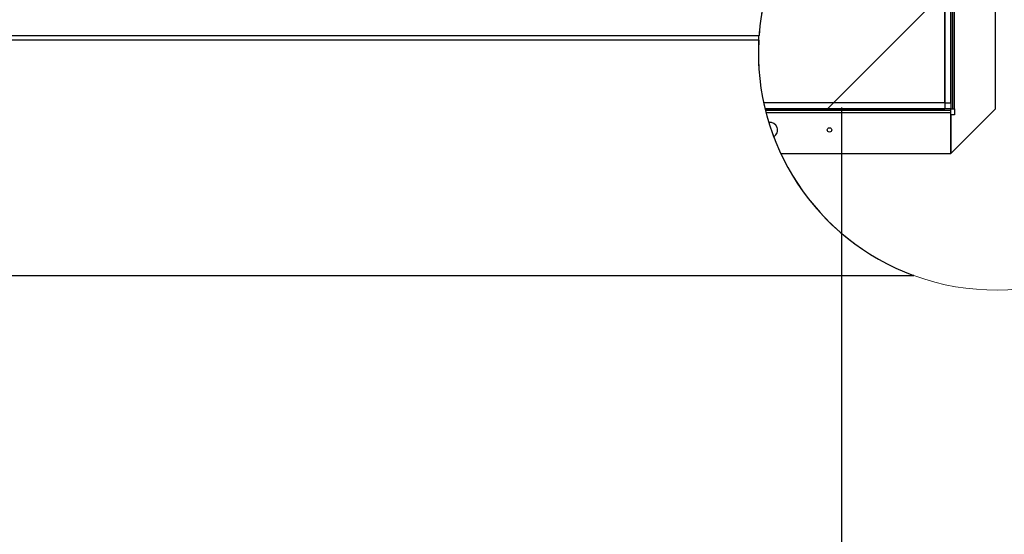
# Paper-space layout 'Top Level(2)' of a CAD drawing. Units: inches. Extents: x 0.1 to 10.8, y 0.2 to 8.4.
# Drawn here: x 3.5 to 4.4, y 5.6 to 6 of the extents above; entities that cross this region are included whole.
import ezdxf

# ---------------------------------------------------------------- set-up
doc = ezdxf.new("R2010")
doc.units = ezdxf.units.IN
doc.header["$MEASUREMENT"] = 0
doc.layers.add('FORMAT', color=7, linetype='Continuous')
doc.styles.add('SLDTEXTSTYLE0', font='TXT', dxfattribs={"width": 0.605})
doc.dimstyles.new('SLDDIMSTYLE4', dxfattribs={"dimtxt": 0.091003, "dimasz": 0.091003, "dimexe": 0, "dimexo": 0.0625, "dimgap": 0.022751, "dimtad": 0, "dimtih": 1, "dimtoh": 1, "dimdec": 0, "dimlfac": 50, "dimrnd": 1e-09, "dimzin": 4, "dimdsep": 46, "dimtxsty": 'SLDTEXTSTYLE0', "dimsah": 1, "dimcen": 0.09, "dimadec": 0, "dimazin": 1, "dimtfac": 1, "dimtdec": 0, "dimtofl": 0, "dimtmove": 0, "dimatfit": 3, "dimfxl": 0, "dimfrac": 2, "dimtolj": 1, "dimtzin": 12, "dimarcsym": 0})

# ---------------------------------------------------------------- blocks, each defined once
blk = doc.blocks.new('_D_5')
at = {"layer": 'FORMAT'}
for p, q in [((4.21799, 5.97519), (4.21799, 5.30729)), ((1.33799, 5.96619), (1.33799, 5.30729)), ((1.33799, 5.40729), (2.4898, 5.40729)), ((4.21799, 5.40729), (3.06619, 5.40729))]:
    blk.add_line(p, q, dxfattribs=at)
for points in [[(1.33799, 5.40729), (1.42899, 5.39329), (1.42899, 5.42129)], [(4.21799, 5.40729), (4.12699, 5.42129), (4.12699, 5.39329)]]:
    blk.add_solid(points, dxfattribs=at)
at = {"layer": 'FORMAT', "char_height": 0.09375, "attachment_point": 1, "style": 'SLDTEXTSTYLE0'}
for s, insert in [('"', (2.94674, 5.6679)), ('144.00', (2.5648, 5.6679)), ('ROUGH', (2.54535, 5.52814)), ('OPENING', (2.4898, 5.38838)), ('LENGTH', (2.52452, 5.24862))]:
    blk.add_mtext(s, dxfattribs=dict(at, insert=insert))

psp = doc.layouts.new('Top Level(2)')

# ---------------------------------------------------------------- hatches: boundary and pattern name
at = {"linetype": 'Continuous', "lineweight": 18}
h = psp.add_hatch(dxfattribs=at)
h.set_pattern_fill('ANSI34', angle=90, style=0)
edge = h.paths.add_edge_path(flags=0)
edge.add_line((4.30515876, 6.21646119), (4.30515876, 5.97902639))
edge.add_line((4.30515876, 5.97902639), (4.31015876, 5.97902639))
edge.add_line((4.31015876, 5.97902639), (4.31015876, 6.21749072))
edge.add_arc((4.34799076, 6.02110147), 0.2, 100.90376683, 102.36625103)
h = psp.add_hatch(dxfattribs=at)
h.set_pattern_fill('ANSI31', angle=3e-322, style=0)
edge = h.paths.add_edge_path(flags=0)
edge.add_arc((4.34799076, 6.02110147), 0.2, 100.4460729, 100.90376683)
edge.add_line((4.31015876, 6.21749072), (4.31015876, 5.97402639))
edge.add_line((4.31015876, 5.97402639), (4.31172876, 5.97402639))
edge.add_line((4.31172876, 5.97402639), (4.31172876, 6.21778667))
h = psp.add_hatch(dxfattribs=at)
h.set_pattern_fill('ANSI31', style=0)
edge = h.paths.add_edge_path(flags=0)
edge.add_line((4.15246663, 5.97902639), (4.30515876, 5.97902639))
edge.add_line((4.30515876, 5.97902639), (4.30515876, 6.05902639))
edge.add_line((4.30515876, 6.05902639), (4.15161943, 6.05902639))
edge.add_arc((4.34799076, 6.02110147), 0.2, 169.06912129, 192.14435093)
h = psp.add_hatch(dxfattribs=at)
h.set_pattern_fill('ANSI34', style=0)
edge = h.paths.add_edge_path(flags=0)
edge.add_line((4.30515876, 5.97902639), (4.15246663, 5.97902639))
edge.add_arc((4.34799076, 6.02110147), 0.2, 192.14435093, 193.61375072)
edge.add_line((4.15360986, 5.97402639), (4.30515876, 5.97402639))
edge.add_line((4.30515876, 5.97402639), (4.30515876, 5.97902639))
h = psp.add_hatch(dxfattribs=at)
h.set_pattern_fill('ANSI31', angle=90, style=0)
edge = h.paths.add_edge_path(flags=0)
edge.add_line((4.31015876, 5.97245639), (4.31015876, 5.97402639))
edge.add_line((4.31015876, 5.97402639), (4.15360986, 5.97402639))
edge.add_arc((4.34799076, 6.02110147), 0.2, 193.61375072, 194.07698298)
edge.add_line((4.1539968, 5.97245639), (4.31015876, 5.97245639))

# ---------------------------------------------------------------- linework, layer by layer
at = {"color": 7, "linetype": 'Continuous', "lineweight": 25}
for p, q in [((4.34799076, 5.97402639), (4.34799076, 7.59836239)), ((4.30515876, 6.21646119), (4.30515876, 5.97902639)), ((4.31015876, 5.97902639), (4.31015876, 6.21749072)), ((4.31015876, 6.21749072), (4.31015876, 5.97402639)), ((4.31172876, 6.21778667), (4.31172876, 5.97402639)), ((4.30515876, 5.97902639), (4.30515876, 6.05902639)), ((2.78979754, 6.03589916), (4.14853894, 6.03589916)), ((4.14862732, 6.03704561), (4.14862817, 6.03704561)), ((4.14883205, 6.03942647), (4.14883614, 6.03942647)), ((4.14828572, 6.03195945), (2.79092076, 6.03195945)), ((4.30515876, 5.97902639), (4.15246663, 5.97902639)), ((4.30515876, 5.97902639), (4.31015876, 5.97902639)), ((4.30515876, 5.97902639), (4.30515876, 5.97402639)), ((4.15360986, 5.97402639), (4.30515876, 5.97402639)), ((4.31015876, 5.97402639), (4.15360986, 5.97402639)), ((4.31015876, 5.97245639), (4.1539968, 5.97245639)), ((4.15469009, 5.96977247), (4.15468962, 5.96977247)), ((4.31015876, 5.97245639), (4.31015876, 5.97402639)), ((4.31015876, 5.97402639), (4.31172876, 5.97402639)), ((4.31015876, 5.93619439), (4.34799076, 5.97402639)), ((4.31015876, 5.97077639), (4.31015876, 5.97245639)), ((4.31015876, 5.93619439), (4.31015876, 5.97077639)), ((4.31340876, 5.96902639), (4.31015876, 5.96902639)), ((4.31015876, 5.96902639), (4.31015876, 5.93619439)), ((4.31172876, 5.97402639), (4.31340876, 5.97402639)), ((4.31340876, 5.97402639), (4.31340876, 5.96902639)), ((4.15505613, 5.96843251), (4.15505041, 5.96843251)), ((4.15546366, 5.96696232), (4.15545777, 5.96696232)), ((4.15588329, 5.96549213), (4.15587725, 5.96549213)), ((4.15628624, 5.9641054), (4.15628409, 5.9641054)), ((4.16110702, 5.94986737), (4.16110657, 5.94986737)), ((4.16690849, 5.93619439), (4.31015876, 5.93619439)), ((2.79092076, 5.8334219), (4.27887942, 5.8334219)), ((2.79101479, 5.83332536), (4.27913221, 5.83332536))]:
    psp.add_line(p, q, dxfattribs=at)
at = {"color": 8, "linetype": 'Continuous', "lineweight": 25}
for p, q in [((4.31340876, 5.97402639), (4.31340876, 6.2180888)), ((4.15442591, 5.97077639), (4.31015876, 5.97077639))]:
    psp.add_line(p, q, dxfattribs=at)
at = {"color": 7, "linetype": 'Continuous', "lineweight": 25}
psp.add_circle((4.20799076, 5.95619439), 0.00188, dxfattribs=at)
at = {"color": 7, "linetype": 'Continuous', "lineweight": 18}
psp.add_arc((4.34799076, 6.02110147), 0.2, 63.67654548, 34.49607229, dxfattribs=at)
at = {"color": 7, "linetype": 'Continuous', "lineweight": 25}
for centre, radius, start, end in [((4.34799076, 6.02110147), 0.2, 139.2675789, 175.75689577), ((4.34799076, 6.02110147), 0.2, 176.88788607, 249.78421556), ((4.15799076, 5.95619439), 0.00625, 296.92324073, 100.79875388)]:
    psp.add_arc(centre, radius, start, end, dxfattribs=at)
for points, knots in [([(4.14828572, 6.03195945), (4.14829244, 6.0320826), (4.14830587, 6.03232889), (4.14835074, 6.03310699), (4.14841166, 6.03408359), (4.14847791, 6.03506489), (4.14852156, 6.03566156), (4.14853894, 6.03589916)], [0, 0, 0, 0, 0.214266952, 0.42852674, 0.642981894, 0.857832951, 1, 1, 1, 1]), ([(4.27913221, 5.833329), (4.27913529, 5.83332787), (4.27915368, 5.83332113), (4.27906838, 5.83335238), (4.2789423, 5.83339876), (4.27887942, 5.8334219)], [0, 0, 0, 0, 0.091805417, 0.547035471, 1, 1, 1, 1])]:
    psp.add_open_spline(points, degree=3, knots=knots, dxfattribs=at)

# ---------------------------------------------------------------- dimensions: what is measured, and where the dimension line sits
at = {"layer": 'FORMAT'}
dim = psp.add_linear_dim(base=(4.21799076, 5.40728824), p1=(1.33799076, 6.06619439), p2=(4.21799076, 6.07519439), angle=0, text='<>"\\PROUGH\\POPENING\\PLENGTH', dimstyle='SLDDIMSTYLE4', dxfattribs=at)
dim.commit()
dim.dimension.update_dxf_attribs({"geometry": '_D_5', "text_midpoint": (2.77799076, 5.40728824), "dimtype": 160})

doc.saveas('drawing.dxf')
